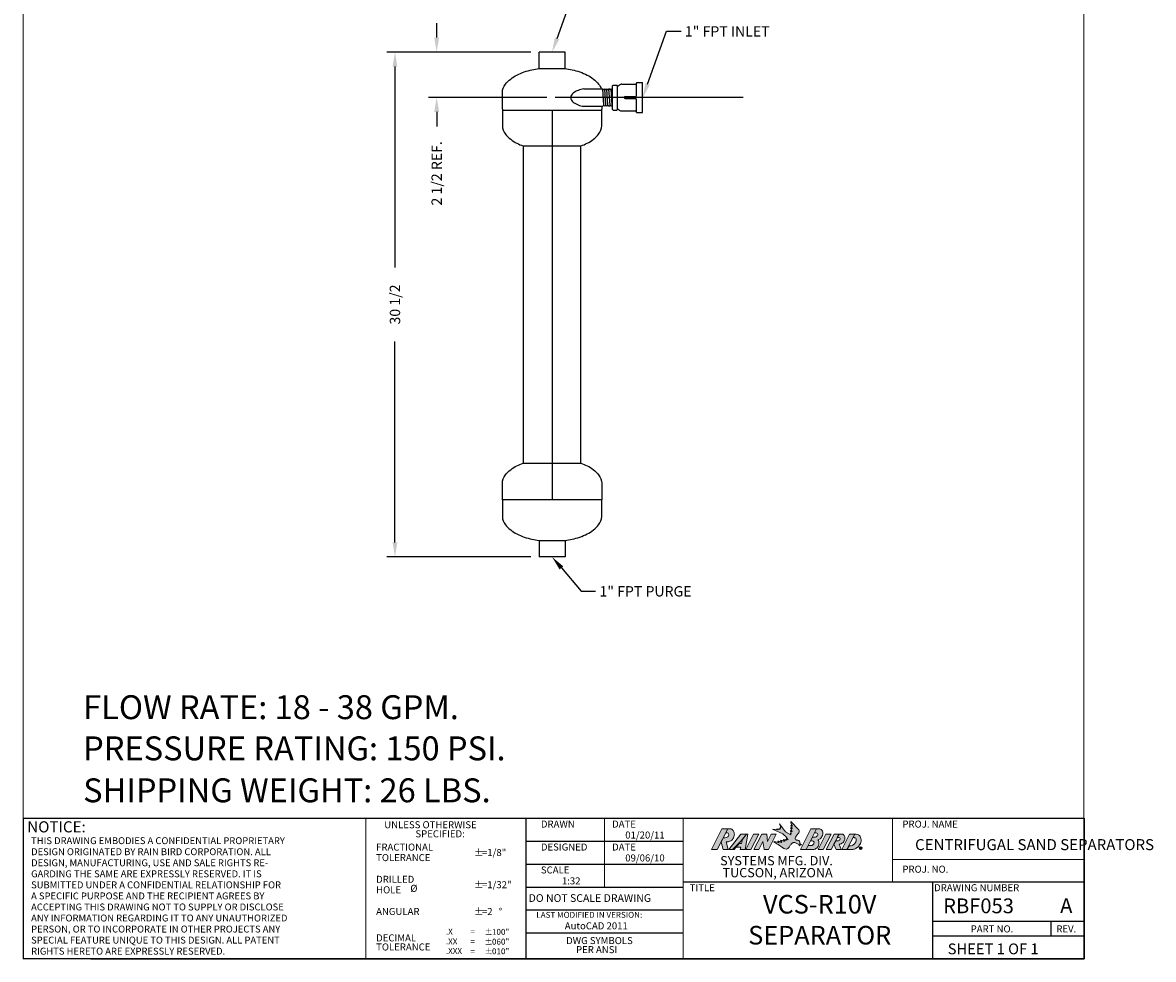
# Model space of a CAD drawing. Extents: x -52.6 to 15.8, y 65.4 to 150.3.
# Drawn here: x -52.6 to 15.8, y 65.4 to 122 of the extents above; entities that cross this region are included whole.
import ezdxf
from ezdxf.lldxf.tags import DXFTag

# ---------------------------------------------------------------- set-up
doc = ezdxf.new("R2010")
doc.units = 0
doc.header["$MEASUREMENT"] = 0
for name, color, linetype in [('1', 4, 'Continuous'), ('BORDER', 6, 'Continuous'), ('DIM', 1, 'Continuous'), ('SLD-0', 7, 'Continuous'), ('TEXT', 7, 'Continuous'), ('TOLERANCE', 7, 'Continuous')]:
    doc.layers.add(name, color=color, linetype=linetype)
doc.styles.add('SLDTEXTSTYLE0', font='TXT', dxfattribs={"width": 0.45375})
doc.styles.add('SLDTEXTSTYLE1', font='TXT', dxfattribs={"width": 0.525})
doc.styles.get("Standard").update_dxf_attribs({"font": 'ROMANS.SHX'})
tags = doc.linetypes.add('CENTER', pattern=[2, 1.25, -0.25, 0.25, -0.25]).pattern_tags.tags
tags[10:11] = [DXFTag(74, 4), DXFTag(75, 0), DXFTag(340, '0'), DXFTag(46, 1.0), DXFTag(50, 0.0), DXFTag(44, 0.0), DXFTag(45, 0.0)]
tags[8:9] = [DXFTag(74, 4), DXFTag(75, 0), DXFTag(340, '0'), DXFTag(46, 1.0), DXFTag(50, 0.0), DXFTag(44, 0.0), DXFTag(45, 0.0)]
tags[6:7] = [DXFTag(74, 4), DXFTag(75, 0), DXFTag(340, '0'), DXFTag(46, 1.0), DXFTag(50, 0.0), DXFTag(44, 0.0), DXFTag(45, 0.0)]
tags[4:5] = [DXFTag(74, 4), DXFTag(75, 0), DXFTag(340, '0'), DXFTag(46, 1.0), DXFTag(50, 0.0), DXFTag(44, 0.0), DXFTag(45, 0.0)]
doc.dimstyles.get("Standard").update_dxf_attribs({"dimtxt": 0.625, "dimasz": 0.875, "dimexe": 0.5, "dimexo": 0.5, "dimgap": 0.5, "dimtad": 0, "dimdec": 4, "dimzin": 0, "dimdsep": 46, "dimlunit": 5, "dimtxsty": 'Standard', "dimcen": -0.5, "dimclrt": 1, "dimadec": 0, "dimazin": 0, "dimtfac": 0.3, "dimtdec": 4, "dimtofl": 0, "dimtmove": 2, "dimatfit": 3, "dimfxl": 1, "dimtolj": 1, "dimtzin": 0, "dimarcsym": 0})

# ---------------------------------------------------------------- blocks, each defined once
blk = doc.blocks.new('*D10')
at = {"layer": 'DEFPOINTS', "color": 0, "transparency": 16777216}
for p in [(-21.382, 120.19), (-30.087, 89.69), (-21.382, 89.69)]:
    blk.add_point(p, dxfattribs=at)
at = {"layer": 'DIM', "color": 0, "lineweight": -2, "transparency": 16777216}
for p, q in [((-21.882, 120.19), (-30.587, 120.19)), ((-30.087, 119.315), (-30.087, 107.181)), ((-30.087, 90.565), (-30.087, 102.699)), ((-21.882, 89.69), (-30.587, 89.69))]:
    blk.add_line(p, q, dxfattribs=at)
at = {"layer": 'DIM', "color": 0, "transparency": 16777216}
for points in [[(-30.233, 119.315), (-29.941, 119.315), (-30.087, 120.19)], [(-30.233, 90.565), (-29.941, 90.565), (-30.087, 89.69)]]:
    blk.add_solid(points, dxfattribs=at)
at = {"layer": 'DIM', "color": 1, "transparency": 16777216, "insert": (-30.087, 104.94), "char_height": 0.625, "attachment_point": 5, "rotation": 90}
blk.add_mtext('\\A1;30 1/2', dxfattribs=at)
blk = doc.blocks.new('*D11')
at = {"layer": 'DEFPOINTS', "color": 0, "transparency": 16777216}
for p in [(-21.382, 120.19), (-27.566, 117.454), (-20.414, 117.454)]:
    blk.add_point(p, dxfattribs=at)
at = {"layer": 'DIM', "color": 0, "lineweight": -2, "transparency": 16777216}
for p, q in [((-27.566, 121.065), (-27.566, 121.94)), ((-21.882, 120.19), (-28.066, 120.19)), ((-20.914, 117.454), (-28.066, 117.454)), ((-27.566, 116.579), (-27.566, 115.704))]:
    blk.add_line(p, q, dxfattribs=at)
at = {"layer": 'DIM', "color": 0, "transparency": 16777216}
for points in [[(-27.712, 121.065), (-27.421, 121.065), (-27.566, 120.19)], [(-27.712, 116.579), (-27.421, 116.579), (-27.566, 117.454)]]:
    blk.add_solid(points, dxfattribs=at)
at = {"layer": 'DIM', "color": 1, "transparency": 16777216, "insert": (-27.566, 112.864), "char_height": 0.625, "attachment_point": 5, "rotation": 90}
blk.add_mtext('\\A1;2 1/2 REF.', dxfattribs=at)
blk = doc.blocks.new('RB_Logo_Filled')
at = {"linetype": 'Continuous'}
h = blk.add_hatch(color=7, dxfattribs=at)
edge = h.paths.add_edge_path(flags=0)
edge.add_arc((0.555, 0.255), 0.628, 55.5481, 61.3212)
edge.add_arc((0.871, 0.755), 0.0534, 75.0025, 104.9975, ccw=False)
edge.add_line((0.885, 0.807), (0.926, 0.793))
edge.add_line((0.926, 0.793), (0.911, 0.808))
edge.add_arc((0.917, 0.814), 0.00881, 180, 225.6077, ccw=False)
edge.add_spline(control_points=[(0.908, 0.814), (0.917, 0.815), (0.935, 0.811), (0.949, 0.8), (0.958, 0.8)], knot_values=[0, 0, 0, 0, 0.49639, 1, 1, 1, 1], weights=[1, 1, 1, 1, 1], degree=3, periodic=0)
edge.add_spline(control_points=[(0.958, 0.8), (0.954, 0.81), (0.943, 0.814), (0.94, 0.825)], knot_values=[0, 0, 0, 0, 1, 1, 1, 1], weights=[1, 1, 1, 1], degree=3, periodic=0)
edge.add_spline(control_points=[(0.94, 0.825), (0.948, 0.825), (0.96, 0.822), (0.976, 0.817), (0.986, 0.813), (0.991, 0.813), (0.994, 0.814), (0.987, 0.824), (0.982, 0.824), (0.977, 0.834)], knot_values=[0, 0, 0, 0, 0.294691, 0.455688, 0.636025, 0.660256, 0.681191, 0.716427, 1, 1, 1, 1], weights=[1, 1, 1, 1, 1, 1, 1, 1, 1, 1], degree=3, periodic=0)
edge.add_spline(control_points=[(0.977, 0.834), (0.985, 0.834), (0.998, 0.83), (1.008, 0.827), (1.014, 0.825), (1.013, 0.833), (1.009, 0.833), (1.01, 0.839)], knot_values=[0, 0, 0, 0, 0.488108, 0.692538, 0.729781, 0.78245, 1, 1, 1, 1], weights=[1, 1, 1, 1, 1, 1, 1, 1], degree=3, periodic=0)
edge.add_spline(control_points=[(1.01, 0.839), (1.015, 0.84), (1.021, 0.837), (1.028, 0.833), (1.033, 0.833), (1.035, 0.833)], knot_values=[0, 0, 0, 0, 0.516149, 0.719434, 1, 1, 1, 1], weights=[1, 1, 1, 1, 1, 1], degree=3, periodic=0)
edge.add_arc((0.749, 0.641), 0.344, 33.8854, 50.1199)
edge.add_line((0.97, 0.905), (0.842, 0.964))
edge.add_line((0.842, 0.964), (0.901, 0.953))
edge.add_spline(control_points=[(0.901, 0.953), (0.903, 0.952), (0.905, 0.952), (0.904, 0.954)], knot_values=[0, 0, 0, 0, 1, 1, 1, 1], weights=[1, 1, 1, 1], degree=3, periodic=0)
edge.add_line((0.904, 0.954), (0.895, 0.965))
edge.add_spline(control_points=[(0.895, 0.965), (0.903, 0.964), (0.911, 0.96), (0.92, 0.957), (0.924, 0.956), (0.924, 0.962), (0.921, 0.963), (0.921, 0.965)], knot_values=[0, 0, 0, 0, 0.559137, 0.708125, 0.757244, 0.847491, 1, 1, 1, 1], weights=[1, 1, 1, 1, 1, 1, 1, 1], degree=3, periodic=0)
edge.add_spline(control_points=[(0.921, 0.965), (0.926, 0.965), (0.931, 0.963), (0.936, 0.964)], knot_values=[0, 0, 0, 0, 1, 1, 1, 1], weights=[1, 1, 1, 1], degree=3, periodic=0)
edge.add_line((0.936, 0.964), (0.932, 0.971))
edge.add_line((0.932, 0.971), (0.942, 0.971))
edge.add_line((0.942, 0.971), (0.935, 0.987))
edge.add_line((0.935, 0.987), (0.945, 0.984))
edge.add_arc((0.678, 0.907), 0.278, 16.0882, 25.4135)
edge.add_line((0.929, 1.026), (1.002, 0.93))
edge.add_line((1.002, 0.93), (1.066, 0.891))
edge.add_spline(control_points=[(1.066, 0.891), (1.068, 0.89), (1.072, 0.89), (1.07, 0.893)], knot_values=[0, 0, 0, 0, 1, 1, 1, 1], weights=[1, 1, 1, 1], degree=3, periodic=0)
edge.add_arc((1.1, 0.916), 0.038, 187.0386, 217.3253, ccw=False)
edge.add_line((1.062, 0.912), (1.076, 0.907))
edge.add_spline(control_points=[(1.076, 0.907), (1.075, 0.922), (1.061, 0.932), (1.059, 0.947)], knot_values=[0, 0, 0, 0, 1, 1, 1, 1], weights=[1, 1, 1, 1], degree=3, periodic=0)
edge.add_spline(control_points=[(1.059, 0.947), (1.067, 0.945), (1.074, 0.94), (1.081, 0.932), (1.084, 0.934), (1.083, 0.937)], knot_values=[0, 0, 0, 0, 0.727734, 0.820923, 1, 1, 1, 1], weights=[1, 1, 1, 1, 1, 1], degree=3, periodic=0)
edge.add_line((1.083, 0.937), (1.068, 0.968))
edge.add_arc((1.101, 0.983), 0.0358, 188.3881, 205.5213, ccw=False)
edge.add_arc((1.05, 0.93), 0.0502, 48.4515, 72.0957, ccw=False)
edge.add_line((1.083, 0.968), (1.083, 0.973))
edge.add_arc((1.152, 1.023), 0.0845, 188.9033, 215.5659, ccw=False)
edge.add_line((1.068, 1.009), (1.088, 0.997))
edge.add_spline(control_points=[(1.088, 0.997), (1.081, 1.013), (1.07, 1.031), (1.065, 1.052), (1.067, 1.056)], knot_values=[0, 0, 0, 0, 0.79904, 1, 1, 1, 1], weights=[1, 1, 1, 1, 1], degree=3, periodic=0)
edge.add_line((1.067, 1.056), (1.166, 0.954))
edge.add_spline(control_points=[(1.166, 0.954), (1.174, 0.938), (1.168, 0.92), (1.159, 0.907)], knot_values=[0, 0, 0, 0, 1, 1, 1, 1], weights=[1, 1, 1, 1], degree=3, periodic=0)
edge.add_line((1.159, 0.907), (1.134, 0.875))
edge.add_spline(control_points=[(1.134, 0.875), (1.13, 0.867), (1.118, 0.854), (1.125, 0.834), (1.138, 0.825), (1.156, 0.826), (1.178, 0.815), (1.179, 0.795), (1.179, 0.787)], knot_values=[0, 0, 0, 0, 0.237042, 0.336785, 0.476333, 0.593328, 0.772395, 1, 1, 1, 1], weights=[1, 1, 1, 1, 1, 1, 1, 1, 1], degree=3, periodic=0)
edge.add_line((1.179, 0.787), (1.198, 0.77))
edge.add_arc((1.196, 0.819), 0.0491, 248.6559, 273.1429, ccw=False)
edge.add_line((1.178, 0.774), (1.178, 0.759))
edge.add_spline(control_points=[(1.178, 0.759), (1.17, 0.768), (1.156, 0.78), (1.135, 0.792), (1.119, 0.799), (1.103, 0.8), (1.09, 0.795), (1.078, 0.785), (1.067, 0.772), (1.056, 0.757), (1.046, 0.74), (1.033, 0.726), (1.021, 0.718), (1.015, 0.717)], knot_values=[0, 0, 0, 0, 0.177124, 0.261634, 0.343355, 0.41696, 0.478225, 0.540426, 0.635895, 0.720634, 0.810161, 0.916835, 1, 1, 1, 1], weights=[1, 1, 1, 1, 1, 1, 1, 1, 1, 1, 1, 1, 1, 1], degree=3, periodic=0)
edge.add_line((1.015, 0.717), (1.009, 0.717))
edge.add_arc((1.009, 0.765), 0.0483, 235.5481, 270, ccw=False)
edge.add_line((0.982, 0.725), (0.911, 0.774))
for points in [[(0.292, 0.967), (0.164, 0.711), (0.092, 0.711), (0.22, 0.967)], [(0.522, 0.901), (0.372, 0.711), (0.306, 0.711), (0.455, 0.901)], [(0.463, 0.787), (0.432, 0.787), (0.394, 0.739), (0.452, 0.739), (0.447, 0.711), (0.506, 0.711), (0.539, 0.901), (0.522, 0.901), (0.472, 0.837)], [(0.577, 0.711), (0.515, 0.711), (0.61, 0.901), (0.673, 0.901)], [(0.675, 0.711), (0.615, 0.711), (0.711, 0.901), (0.772, 0.901), (0.779, 0.809), (0.825, 0.901), (0.889, 0.901), (0.793, 0.711), (0.738, 0.711), (0.725, 0.81)], [(1.187, 0.711), (1.257, 0.711), (1.384, 0.967), (1.313, 0.967)], [(1.466, 0.711), (1.404, 0.711), (1.5, 0.901), (1.562, 0.901)], [(1.503, 0.711), (1.565, 0.711), (1.66, 0.901), (1.599, 0.901)], [(1.919, 0.738), (1.923, 0.738), (1.923, 0.72), (1.919, 0.72)]]:
    blk.add_hatch(color=7, dxfattribs=at).paths.add_polyline_path(points, flags=0)
h = blk.add_hatch(color=7, dxfattribs=at)
edge = h.paths.add_edge_path(flags=0)
edge.add_line((0.272, 0.805), (0.297, 0.711))
edge.add_line((0.297, 0.711), (0.234, 0.711))
edge.add_line((0.234, 0.711), (0.21, 0.803))
edge.add_line((0.21, 0.803), (0.237, 0.857))
edge.add_line((0.237, 0.857), (0.261, 0.857))
edge.add_spline(control_points=[(0.261, 0.857), (0.27, 0.857), (0.283, 0.86), (0.301, 0.872), (0.305, 0.889), (0.303, 0.906), (0.297, 0.915), (0.289, 0.916)], knot_values=[0, 0, 0, 0, 0.269636, 0.448261, 0.658504, 0.793783, 1, 1, 1, 1], weights=[1, 1, 1, 1, 1, 1, 1, 1], degree=3, periodic=0)
edge.add_line((0.289, 0.916), (0.267, 0.916))
edge.add_line((0.267, 0.916), (0.292, 0.967))
edge.add_line((0.292, 0.967), (0.322, 0.967))
edge.add_spline(control_points=[(0.322, 0.967), (0.337, 0.966), (0.353, 0.953), (0.371, 0.93), (0.373, 0.91), (0.374, 0.894), (0.37, 0.88), (0.365, 0.863), (0.357, 0.844), (0.341, 0.826), (0.313, 0.81), (0.288, 0.806), (0.272, 0.805)], knot_values=[0, 0, 0, 0, 0.168386, 0.251799, 0.343341, 0.397792, 0.450936, 0.517673, 0.615674, 0.698518, 0.805413, 1, 1, 1, 1], weights=[1, 1, 1, 1, 1, 1, 1, 1, 1, 1, 1, 1, 1], degree=3, periodic=0)
h = blk.add_hatch(dxfattribs=at)
h.set_pattern_fill('ANSI31', style=0)
h.paths.add_polyline_path([(0.522, 0.901), (0.372, 0.711), (0.306, 0.711), (0.455, 0.901)], flags=0)
h = blk.add_hatch(color=7, dxfattribs=at)
edge = h.paths.add_edge_path(flags=0)
edge.add_line((1.282, 0.761), (1.257, 0.711))
edge.add_line((1.257, 0.711), (1.335, 0.711))
edge.add_spline(control_points=[(1.335, 0.711), (1.35, 0.71), (1.372, 0.718), (1.398, 0.739), (1.409, 0.762), (1.417, 0.794), (1.408, 0.818), (1.401, 0.831)], knot_values=[0, 0, 0, 0, 0.260248, 0.413885, 0.579311, 0.719549, 1, 1, 1, 1], weights=[1, 1, 1, 1, 1, 1, 1, 1], degree=3, periodic=0)
edge.add_spline(control_points=[(1.401, 0.831), (1.414, 0.835), (1.434, 0.846), (1.453, 0.873), (1.461, 0.898), (1.464, 0.927), (1.449, 0.955), (1.427, 0.966), (1.414, 0.967)], knot_values=[0, 0, 0, 0, 0.22047, 0.348235, 0.517161, 0.637951, 0.78865, 1, 1, 1, 1], weights=[1, 1, 1, 1, 1, 1, 1, 1, 1], degree=3, periodic=0)
edge.add_line((1.414, 0.967), (1.384, 0.967))
edge.add_line((1.384, 0.967), (1.358, 0.916))
edge.add_line((1.358, 0.916), (1.38, 0.916))
edge.add_spline(control_points=[(1.38, 0.916), (1.386, 0.916), (1.398, 0.911), (1.401, 0.894), (1.396, 0.881), (1.383, 0.871), (1.377, 0.867), (1.363, 0.863), (1.358, 0.864)], knot_values=[0, 0, 0, 0, 0.209132, 0.352488, 0.54394, 0.693172, 0.831416, 1, 1, 1, 1], weights=[1, 1, 1, 1, 1, 1, 1, 1, 1], degree=3, periodic=0)
edge.add_line((1.358, 0.864), (1.333, 0.864))
edge.add_line((1.333, 0.864), (1.31, 0.818))
edge.add_line((1.31, 0.818), (1.33, 0.818))
edge.add_spline(control_points=[(1.33, 0.818), (1.339, 0.818), (1.351, 0.813), (1.355, 0.796), (1.35, 0.783), (1.338, 0.766), (1.326, 0.76), (1.316, 0.761)], knot_values=[0, 0, 0, 0, 0.276866, 0.360158, 0.553723, 0.710468, 1, 1, 1, 1], weights=[1, 1, 1, 1, 1, 1, 1, 1], degree=3, periodic=0)
edge.add_line((1.316, 0.761), (1.282, 0.761))
h = blk.add_hatch(color=7, dxfattribs=at)
edge = h.paths.add_edge_path(flags=0)
edge.add_spline(control_points=[(1.662, 0.777), (1.679, 0.778), (1.701, 0.788), (1.721, 0.811), (1.729, 0.828), (1.733, 0.847), (1.733, 0.866), (1.725, 0.882), (1.718, 0.893), (1.709, 0.9), (1.704, 0.901), (1.7, 0.901)], knot_values=[0, 0, 0, 0, 0.276257, 0.400509, 0.503087, 0.595066, 0.733578, 0.820944, 0.892623, 0.954643, 1, 1, 1, 1], weights=[1, 1, 1, 1, 1, 1, 1, 1, 1, 1, 1, 1], degree=3, periodic=0)
edge.add_line((1.7, 0.901), (1.66, 0.901))
edge.add_line((1.66, 0.901), (1.639, 0.86))
edge.add_line((1.639, 0.86), (1.656, 0.86))
edge.add_spline(control_points=[(1.656, 0.86), (1.667, 0.858), (1.674, 0.852), (1.674, 0.837), (1.666, 0.827), (1.658, 0.82), (1.652, 0.82)], knot_values=[0, 0, 0, 0, 0.35415, 0.538589, 0.703302, 1, 1, 1, 1], weights=[1, 1, 1, 1, 1, 1, 1], degree=3, periodic=0)
edge.add_line((1.652, 0.82), (1.619, 0.82))
edge.add_line((1.619, 0.82), (1.598, 0.777))
edge.add_line((1.598, 0.777), (1.626, 0.711))
edge.add_line((1.626, 0.711), (1.686, 0.711))
edge.add_line((1.686, 0.711), (1.662, 0.777))
h = blk.add_hatch(color=7, dxfattribs=at)
edge = h.paths.add_edge_path(flags=0)
edge.add_line((1.695, 0.711), (1.758, 0.711))
edge.add_line((1.758, 0.711), (1.854, 0.901))
edge.add_spline(control_points=[(1.854, 0.901), (1.853, 0.901), (1.852, 0.901)], knot_values=[0, 0, 0, 0.006862, 0.006862, 0.006862], weights=[1, 1, 1], degree=2, periodic=0)
edge.add_line((1.852, 0.901), (1.791, 0.901))
edge.add_line((1.791, 0.901), (1.695, 0.711))
h = blk.add_hatch(color=7, dxfattribs=at)
edge = h.paths.add_edge_path(flags=0)
edge.add_spline(control_points=[(1.832, 0.858), (1.836, 0.859), (1.846, 0.858), (1.86, 0.856), (1.871, 0.843), (1.873, 0.824), (1.865, 0.805), (1.855, 0.787), (1.84, 0.771), (1.821, 0.761), (1.802, 0.756), (1.788, 0.758), (1.783, 0.759)], knot_values=[0.018907, 0.018907, 0.018907, 0.018907, 0.083705, 0.162375, 0.240108, 0.33769, 0.445635, 0.559566, 0.665327, 0.773953, 0.894901, 0.984598, 0.984598, 0.984598, 0.984598], weights=[1, 1, 1, 1, 1, 1, 1, 1, 1, 1, 1, 1, 1], degree=3, periodic=0)
edge.add_line((1.783, 0.759), (1.758, 0.711))
edge.add_line((1.758, 0.711), (1.809, 0.711))
edge.add_spline(control_points=[(1.809, 0.711), (1.822, 0.712), (1.851, 0.713), (1.888, 0.738), (1.914, 0.766), (1.929, 0.799), (1.934, 0.831), (1.928, 0.861), (1.911, 0.886), (1.885, 0.899), (1.864, 0.902), (1.854, 0.902)], knot_values=[0.017127, 0.017127, 0.017127, 0.017127, 0.148441, 0.278931, 0.43258, 0.514507, 0.625274, 0.729675, 0.806306, 0.901151, 1, 1, 1, 1], weights=[1, 1, 1, 1, 1, 1, 1, 1, 1, 1, 1, 1], degree=3, periodic=0)
edge.add_line((1.854, 0.902), (1.832, 0.858))
h = blk.add_hatch(color=7, dxfattribs=at)
edge = h.paths.add_edge_path(flags=0)
edge.add_arc((1.926, 0.729), 0.0144, 6.5144, 173.4856)
edge.add_line((1.912, 0.73), (1.909, 0.73))
edge.add_arc((1.926, 0.729), 0.0171, 5.4918, 174.5082, ccw=False)
edge.add_line((1.943, 0.73), (1.941, 0.73))
h = blk.add_hatch(color=7, dxfattribs=at)
edge = h.paths.add_edge_path(flags=0)
edge.add_arc((1.926, 0.729), 0.0144, 173.3802, 368.6248)
edge.add_line((1.94, 0.731), (1.943, 0.731))
edge.add_arc((1.926, 0.729), 0.0171, -185.5805, 7.2675, ccw=False)
edge.add_line((1.909, 0.73), (1.912, 0.73))
h = blk.add_hatch(color=7, dxfattribs=at)
edge = h.paths.add_edge_path(flags=0)
edge.add_line((1.922, 0.738), (1.928, 0.738))
edge.add_spline(control_points=[(1.928, 0.738), (1.934, 0.738), (1.936, 0.73), (1.931, 0.728)], knot_values=[0, 0, 0, 0, 1, 1, 1, 1], weights=[1, 1, 1, 1], degree=3, periodic=0)
edge.add_arc((1.929, 0.724), 0.00484, 8.9471, 68.3725, ccw=False)
edge.add_line((1.934, 0.724), (1.934, 0.72))
edge.add_line((1.934, 0.72), (1.931, 0.72))
edge.add_line((1.931, 0.72), (1.931, 0.724))
edge.add_arc((1.927, 0.724), 0.00338, 1.2434, 91.2434)
edge.add_line((1.927, 0.727), (1.922, 0.727))
edge.add_line((1.922, 0.727), (1.922, 0.729))
edge.add_line((1.922, 0.729), (1.927, 0.729))
edge.add_arc((1.927, 0.732), 0.00326, 266.0397, 446.0397)
edge.add_line((1.927, 0.736), (1.922, 0.736))
edge.add_line((1.922, 0.736), (1.922, 0.738))
at = {"color": 7, "linetype": 'Continuous', "lineweight": 0}
for p, q in [((0.929, 1.026), (1.002, 0.93)), ((0.942, 0.971), (0.935, 0.987)), ((0.935, 0.987), (0.945, 0.984)), ((1.067, 1.056), (1.166, 0.954)), ((1.068, 1.009), (1.088, 0.997)), ((1.083, 0.968), (1.083, 0.973)), ((0.092, 0.711), (0.22, 0.967)), ((0.292, 0.967), (0.164, 0.711)), ((0.237, 0.857), (0.21, 0.803)), ((0.22, 0.967), (0.292, 0.967)), ((0.237, 0.857), (0.261, 0.857)), ((0.267, 0.916), (0.292, 0.967)), ((0.267, 0.916), (0.289, 0.916)), ((0.322, 0.967), (0.292, 0.967)), ((0.306, 0.711), (0.455, 0.901)), ((0.522, 0.901), (0.372, 0.711)), ((0.455, 0.901), (0.522, 0.901)), ((0.472, 0.837), (0.463, 0.787)), ((0.472, 0.837), (0.522, 0.901)), ((0.539, 0.901), (0.506, 0.711)), ((0.515, 0.711), (0.61, 0.901)), ((0.522, 0.901), (0.539, 0.901)), ((0.673, 0.901), (0.577, 0.711)), ((0.61, 0.901), (0.673, 0.901)), ((0.615, 0.711), (0.711, 0.901)), ((0.711, 0.901), (0.772, 0.901)), ((0.772, 0.901), (0.779, 0.809)), ((0.779, 0.809), (0.825, 0.901)), ((0.889, 0.901), (0.793, 0.711)), ((0.825, 0.901), (0.889, 0.901)), ((0.97, 0.905), (0.842, 0.964)), ((0.842, 0.964), (0.901, 0.953)), ((0.895, 0.965), (0.904, 0.954)), ((0.936, 0.964), (0.932, 0.971)), ((0.932, 0.971), (0.942, 0.971)), ((1.002, 0.93), (1.066, 0.891)), ((1.062, 0.912), (1.076, 0.907)), ((1.083, 0.937), (1.068, 0.968)), ((1.159, 0.907), (1.134, 0.875)), ((1.187, 0.711), (1.313, 0.967)), ((1.384, 0.967), (1.257, 0.711)), ((1.333, 0.864), (1.31, 0.818)), ((1.313, 0.967), (1.384, 0.967)), ((1.333, 0.864), (1.358, 0.864)), ((1.384, 0.967), (1.358, 0.916)), ((1.358, 0.916), (1.38, 0.916)), ((1.414, 0.967), (1.384, 0.967)), ((1.404, 0.711), (1.5, 0.901)), ((1.562, 0.901), (1.466, 0.711)), ((1.5, 0.901), (1.562, 0.901)), ((1.503, 0.711), (1.599, 0.901)), ((1.565, 0.711), (1.66, 0.901)), ((1.599, 0.901), (1.66, 0.901)), ((1.639, 0.86), (1.66, 0.901)), ((1.639, 0.86), (1.656, 0.86)), ((1.7, 0.901), (1.66, 0.901)), ((1.695, 0.711), (1.791, 0.901)), ((1.854, 0.901), (1.758, 0.711)), ((1.791, 0.901), (1.852, 0.901)), ((1.854, 0.902), (1.832, 0.858)), ((0.164, 0.711), (0.092, 0.711)), ((0.234, 0.711), (0.21, 0.803)), ((0.297, 0.711), (0.234, 0.711)), ((0.272, 0.805), (0.297, 0.711)), ((0.372, 0.711), (0.306, 0.711)), ((0.432, 0.787), (0.394, 0.739)), ((0.452, 0.739), (0.394, 0.739)), ((0.463, 0.787), (0.432, 0.787)), ((0.447, 0.711), (0.452, 0.739)), ((0.506, 0.711), (0.447, 0.711)), ((0.577, 0.711), (0.515, 0.711)), ((0.675, 0.711), (0.615, 0.711)), ((0.725, 0.81), (0.675, 0.711)), ((0.738, 0.711), (0.725, 0.81)), ((0.793, 0.711), (0.738, 0.711)), ((0.885, 0.807), (0.926, 0.793)), ((0.926, 0.793), (0.911, 0.808)), ((0.911, 0.774), (0.982, 0.725)), ((1.015, 0.717), (1.009, 0.717)), ((1.178, 0.774), (1.178, 0.759)), ((1.179, 0.787), (1.198, 0.77)), ((1.187, 0.711), (1.257, 0.711)), ((1.282, 0.761), (1.257, 0.711)), ((1.257, 0.711), (1.335, 0.711)), ((1.282, 0.761), (1.316, 0.761)), ((1.31, 0.818), (1.33, 0.818)), ((1.466, 0.711), (1.404, 0.711)), ((1.503, 0.711), (1.565, 0.711)), ((1.598, 0.777), (1.619, 0.82)), ((1.598, 0.777), (1.626, 0.711)), ((1.619, 0.82), (1.652, 0.82)), ((1.626, 0.711), (1.686, 0.711)), ((1.686, 0.711), (1.662, 0.777)), ((1.695, 0.711), (1.758, 0.711)), ((1.783, 0.759), (1.758, 0.711)), ((1.809, 0.711), (1.758, 0.711)), ((1.912, 0.73), (1.909, 0.73)), ((1.912, 0.73), (1.909, 0.73)), ((1.919, 0.72), (1.919, 0.738)), ((1.919, 0.738), (1.923, 0.738)), ((1.919, 0.72), (1.923, 0.72)), ((1.922, 0.738), (1.922, 0.736)), ((1.922, 0.738), (1.928, 0.738)), ((1.922, 0.736), (1.927, 0.736)), ((1.922, 0.729), (1.927, 0.729)), ((1.922, 0.729), (1.922, 0.727)), ((1.922, 0.727), (1.927, 0.727)), ((1.923, 0.738), (1.923, 0.72)), ((1.931, 0.72), (1.931, 0.724)), ((1.931, 0.72), (1.934, 0.72)), ((1.934, 0.72), (1.934, 0.724)), ((1.94, 0.731), (1.943, 0.731)), ((1.941, 0.73), (1.943, 0.73))]:
    blk.add_line(p, q, dxfattribs=at)
for centre, radius, start, end in [((0.678, 0.907), 0.278, 16.0882, 25.4135), ((1.101, 0.983), 0.0358, 188.3881, 205.5213), ((1.05, 0.93), 0.0502, 48.4515, 72.0957), ((1.152, 1.023), 0.0845, 188.9033, 215.5659), ((0.749, 0.641), 0.344, 33.8854, 50.1199), ((1.1, 0.916), 0.038, 187.0386, 217.3253), ((0.871, 0.755), 0.0534, 75.0025, 104.9975), ((0.555, 0.255), 0.628, 55.5481, 61.3212), ((0.917, 0.814), 0.00881, 180, 225.6077), ((1.009, 0.765), 0.0483, 235.5481, 270), ((1.196, 0.819), 0.0491, 248.6559, 273.1429), ((1.926, 0.729), 0.0171, 5.4918, 174.5082), ((1.926, 0.729), 0.0171, 174.4195, 7.2675), ((1.926, 0.729), 0.0144, 6.5144, 173.4856), ((1.926, 0.729), 0.0144, 173.3802, 8.6248), ((1.927, 0.732), 0.00326, 266.0397, 86.0397), ((1.927, 0.724), 0.00338, 1.2434, 91.2434), ((1.929, 0.724), 0.00484, 8.9471, 68.3725)]:
    blk.add_arc(centre, radius, start, end, dxfattribs=at)
for points, knots in [([(1.088, 0.997), (1.081, 1.013), (1.07, 1.031), (1.065, 1.052), (1.067, 1.056)], [0, 0, 0, 0, 0.79904, 1, 1, 1, 1]), ([(0.289, 0.916), (0.297, 0.915), (0.303, 0.906), (0.305, 0.889), (0.301, 0.872), (0.283, 0.86), (0.27, 0.857), (0.261, 0.857)], [0, 0, 0, 0, 0.206217, 0.341496, 0.551739, 0.730364, 1, 1, 1, 1]), ([(0.322, 0.967), (0.337, 0.966), (0.353, 0.953), (0.371, 0.93), (0.373, 0.91), (0.374, 0.894), (0.37, 0.88), (0.365, 0.863), (0.357, 0.844), (0.341, 0.826), (0.313, 0.81), (0.288, 0.806), (0.272, 0.805)], [0, 0, 0, 0, 0.168386, 0.251799, 0.343341, 0.397792, 0.450936, 0.517673, 0.615674, 0.698518, 0.805413, 1, 1, 1, 1]), ([(0.895, 0.965), (0.903, 0.964), (0.911, 0.96), (0.92, 0.957), (0.924, 0.956), (0.924, 0.962), (0.921, 0.963), (0.921, 0.965)], [0, 0, 0, 0, 0.559137, 0.708125, 0.757244, 0.847491, 1, 1, 1, 1]), ([(0.977, 0.834), (0.985, 0.834), (0.998, 0.83), (1.008, 0.827), (1.014, 0.825), (1.013, 0.833), (1.009, 0.833), (1.01, 0.839)], [0, 0, 0, 0, 0.488108, 0.692538, 0.729781, 0.78245, 1, 1, 1, 1]), ([(1.01, 0.839), (1.015, 0.84), (1.021, 0.837), (1.028, 0.833), (1.033, 0.833), (1.035, 0.833)], [0, 0, 0, 0, 0.516149, 0.719434, 1, 1, 1, 1]), ([(1.059, 0.947), (1.067, 0.945), (1.074, 0.94), (1.081, 0.932), (1.084, 0.934), (1.083, 0.937)], [0, 0, 0, 0, 0.727734, 0.820923, 1, 1, 1, 1]), ([(1.134, 0.875), (1.13, 0.867), (1.118, 0.854), (1.125, 0.834), (1.138, 0.825), (1.156, 0.826), (1.178, 0.815), (1.179, 0.795), (1.179, 0.787)], [0, 0, 0, 0, 0.237042, 0.336785, 0.476333, 0.593328, 0.772395, 1, 1, 1, 1]), ([(1.38, 0.916), (1.386, 0.916), (1.398, 0.911), (1.401, 0.894), (1.396, 0.881), (1.383, 0.871), (1.377, 0.867), (1.363, 0.863), (1.358, 0.864)], [0, 0, 0, 0, 0.209132, 0.352488, 0.54394, 0.693172, 0.831416, 1, 1, 1, 1]), ([(1.414, 0.967), (1.427, 0.966), (1.449, 0.955), (1.464, 0.927), (1.461, 0.898), (1.453, 0.873), (1.434, 0.846), (1.414, 0.835), (1.401, 0.831)], [0, 0, 0, 0, 0.21135, 0.362049, 0.482839, 0.651765, 0.77953, 1, 1, 1, 1]), ([(1.656, 0.86), (1.667, 0.858), (1.674, 0.852), (1.674, 0.837), (1.666, 0.827), (1.658, 0.82), (1.652, 0.82)], [0, 0, 0, 0, 0.35415, 0.538589, 0.703302, 1, 1, 1, 1]), ([(1.662, 0.777), (1.679, 0.778), (1.701, 0.788), (1.721, 0.811), (1.729, 0.828), (1.733, 0.847), (1.733, 0.866), (1.725, 0.882), (1.718, 0.893), (1.709, 0.9), (1.704, 0.901), (1.7, 0.901)], [0, 0, 0, 0, 0.276257, 0.400509, 0.503087, 0.595066, 0.733578, 0.820944, 0.892623, 0.954643, 1, 1, 1, 1]), ([(1.832, 0.858), (1.836, 0.859), (1.846, 0.858), (1.86, 0.856), (1.871, 0.843), (1.873, 0.824), (1.865, 0.805), (1.855, 0.787), (1.84, 0.771), (1.821, 0.761), (1.802, 0.756), (1.788, 0.758), (1.783, 0.759)], [0.0189073, 0.0189073, 0.0189073, 0.0189073, 0.0837053, 0.1623745, 0.2401077, 0.3376901, 0.4456351, 0.5595661, 0.6653271, 0.7739531, 0.8949015, 0.9845984, 0.9845984, 0.9845984, 0.9845984]), ([(0.908, 0.814), (0.917, 0.815), (0.935, 0.811), (0.949, 0.8), (0.958, 0.8)], [0, 0, 0, 0, 0.49639, 1, 1, 1, 1]), ([(0.94, 0.825), (0.948, 0.825), (0.96, 0.822), (0.976, 0.817), (0.986, 0.813), (0.991, 0.813), (0.994, 0.814), (0.987, 0.824), (0.982, 0.824), (0.977, 0.834)], [0, 0, 0, 0, 0.294691, 0.455688, 0.636025, 0.660256, 0.681191, 0.716427, 1, 1, 1, 1]), ([(1.178, 0.759), (1.17, 0.768), (1.156, 0.78), (1.135, 0.792), (1.119, 0.799), (1.103, 0.8), (1.09, 0.795), (1.078, 0.785), (1.067, 0.772), (1.056, 0.757), (1.046, 0.74), (1.033, 0.726), (1.021, 0.718), (1.015, 0.717)], [0, 0, 0, 0, 0.177124, 0.261634, 0.343355, 0.41696, 0.478225, 0.540426, 0.635895, 0.720634, 0.810161, 0.916835, 1, 1, 1, 1]), ([(1.33, 0.818), (1.339, 0.818), (1.351, 0.813), (1.355, 0.796), (1.35, 0.783), (1.338, 0.766), (1.326, 0.76), (1.316, 0.761)], [0, 0, 0, 0, 0.276866, 0.360158, 0.553723, 0.710468, 1, 1, 1, 1]), ([(1.401, 0.831), (1.408, 0.818), (1.417, 0.794), (1.409, 0.762), (1.398, 0.739), (1.372, 0.718), (1.35, 0.71), (1.335, 0.711)], [0, 0, 0, 0, 0.280451, 0.420689, 0.586115, 0.739752, 1, 1, 1, 1])]:
    blk.add_open_spline(points, degree=3, knots=knots, dxfattribs=at)
for points, degree in [([(0.901, 0.953), (0.903, 0.952), (0.905, 0.952), (0.904, 0.954)], 3), ([(0.921, 0.965), (0.926, 0.965), (0.931, 0.963), (0.936, 0.964)], 3), ([(1.076, 0.907), (1.075, 0.922), (1.061, 0.932), (1.059, 0.947)], 3), ([(1.066, 0.891), (1.068, 0.89), (1.072, 0.89), (1.07, 0.893)], 3), ([(1.166, 0.954), (1.174, 0.938), (1.168, 0.92), (1.159, 0.907)], 3), ([(1.852, 0.901), (1.853, 0.901), (1.854, 0.901)], 2), ([(0.958, 0.8), (0.954, 0.81), (0.943, 0.814), (0.94, 0.825)], 3), ([(1.928, 0.738), (1.934, 0.738), (1.936, 0.73), (1.931, 0.728)], 3)]:
    blk.add_open_spline(points, degree=degree, dxfattribs=at)
at = {"color": 8, "linetype": 'Continuous', "lineweight": 0}
blk.add_open_spline([(1.854, 0.902), (1.864, 0.902), (1.885, 0.899), (1.911, 0.886), (1.928, 0.861), (1.934, 0.831), (1.929, 0.799), (1.914, 0.766), (1.888, 0.738), (1.851, 0.713), (1.822, 0.712), (1.809, 0.711)], degree=3, knots=[0.0171267, 0.0171267, 0.0171267, 0.0171267, 0.1159755, 0.2108204, 0.2874516, 0.3918523, 0.5026196, 0.5845471, 0.7381953, 0.8686858, 1, 1, 1, 1], dxfattribs=at)

msp = doc.modelspace()

# ---------------------------------------------------------------- linework, layer by layer
at = {"color": 7, "lineweight": 0}
for p, q in [((-31.85038, 73.90119), (-31.85038, 65.4088)), ((-22.18195, 73.90119), (-22.18195, 65.4088)), ((-17.41515, 73.90119), (-17.41515, 69.74438)), ((-12.66512, 73.90119), (-12.66512, 65.4088)), ((-0.00894, 73.90119), (-0.00894, 70.05726)), ((11.56648, 71.4073), (-0.00894, 71.4073))]:
    msp.add_line(p, q, dxfattribs=at)
at = {"color": 7}
for p in [(11.56649, 73.90119), (-48.47495, 65.4088)]:
    msp.add_line(p, (11.56649, 65.4088), dxfattribs=at)
at = {"color": 6, "const_width": 0.06498}
msp.add_lwpolyline([(-52.55858, 150.27873), (-52.55858, 65.4088), (11.5418, 65.4088), (11.5418, 150.27873)], close=True, dxfattribs=at)
at = {"layer": '1'}
for p, q in [((-21.38165, 119.1896), (-21.38165, 120.1896)), ((-19.80565, 120.1896), (-21.38165, 120.1896)), ((-19.80565, 119.1896), (-19.80565, 120.1896)), ((-21.38165, 119.1896), (-19.80565, 119.1896)), ((-16.36698, 118.24373), (-15.55322, 118.24373)), ((-15.49322, 118.34585), (-15.49322, 118.30373)), ((-15.49322, 117.5596), (-15.49322, 118.31585)), ((-15.46322, 118.34585), (-15.14822, 118.34585)), ((-15.11822, 116.56335), (-15.11822, 118.31585)), ((-23.59365, 116.74172), (-23.59365, 117.74172)), ((-18.67523, 117.9646), (-17.52647, 117.9646)), ((-17.46397, 117.9021), (-17.52647, 117.9646)), ((-17.46397, 116.9771), (-17.52647, 117.9646)), ((-17.46397, 117.9021), (-17.40147, 117.9646)), ((-17.33897, 117.9021), (-17.40147, 117.9646)), ((-17.33897, 116.9771), (-17.40147, 117.9646)), ((-17.33897, 117.9021), (-17.27647, 117.9646)), ((-17.21397, 117.9021), (-17.27647, 117.9646)), ((-17.21397, 116.9771), (-17.27647, 117.9646)), ((-17.21397, 117.9021), (-17.15147, 117.9646)), ((-17.08897, 117.9021), (-17.15147, 117.9646)), ((-17.08897, 116.9771), (-17.15147, 117.9646)), ((-17.08897, 117.9021), (-17.02647, 117.9646)), ((-16.96397, 117.9021), (-17.02647, 117.9646)), ((-16.96397, 116.9771), (-17.02647, 117.9646)), ((-16.96397, 117.9021), (-16.93072, 117.93536)), ((-16.93072, 116.7196), (-16.93072, 118.1596)), ((-16.90072, 118.1896), (-16.67436, 118.1896)), ((-16.64436, 116.7196), (-16.64436, 118.1596)), ((-18.67523, 116.9146), (-17.52647, 116.9146)), ((-17.59365, 116.9146), (-17.59365, 116.74172)), ((-17.52647, 116.9146), (-17.46397, 116.9771)), ((-17.40147, 116.9146), (-17.46397, 116.9771)), ((-17.40147, 116.9146), (-17.33897, 116.9771)), ((-17.27647, 116.9146), (-17.33897, 116.9771)), ((-17.27647, 116.9146), (-17.21397, 116.9771)), ((-17.15147, 116.9146), (-17.21397, 116.9771)), ((-17.15147, 116.9146), (-17.08897, 116.9771)), ((-17.02647, 116.9146), (-17.08897, 116.9771)), ((-17.02647, 116.9146), (-16.96397, 116.9771)), ((-16.93072, 116.94384), (-16.96397, 116.9771)), ((-16.16967, 117.4996), (-15.55322, 117.4996)), ((-16.16967, 117.3796), (-15.55322, 117.3796)), ((-15.49322, 116.56335), (-15.49322, 117.3196)), ((-23.59365, 116.74172), (-23.59365, 115.74172)), ((-23.59365, 116.67922), (-17.59365, 116.67922)), ((-17.59365, 115.74172), (-17.59365, 116.74172)), ((-16.90072, 116.6896), (-16.67436, 116.6896)), ((-16.36698, 116.63546), (-15.55322, 116.63546)), ((-15.49322, 116.53335), (-15.49322, 116.57546)), ((-15.46322, 116.53335), (-15.14822, 116.53335)), ((-22.34365, 114.52005), (-22.34365, 95.35915)), ((-22.34365, 114.52005), (-18.84365, 114.52005)), ((-18.84365, 95.35915), (-18.84365, 114.52005)), ((-22.34365, 95.35915), (-18.84365, 95.35915)), ((-23.59365, 93.13748), (-23.59365, 94.13748)), ((-17.59365, 94.13748), (-17.59365, 93.13748)), ((-17.59365, 93.13748), (-23.59365, 93.13748)), ((-23.59365, 93.13748), (-23.59365, 92.13748)), ((-17.59365, 93.13748), (-17.71865, 93.13748)), ((-17.59365, 92.13748), (-17.59365, 93.13748)), ((-21.38165, 90.6896), (-19.80565, 90.6896)), ((-21.38165, 90.6896), (-21.38165, 89.6896)), ((-19.80565, 90.6896), (-19.80565, 89.6896)), ((-19.80565, 89.6896), (-21.38165, 89.6896))]:
    msp.add_line(p, q, dxfattribs=at)
at = {"layer": '1', "color": 7, "linetype": 'CENTER'}
for p, q in [((-9.04738, 117.45383), (-20.41368, 117.45383)), ((-20.59365, 116.70066), (-20.59365, 93.13748))]:
    msp.add_line(p, q, dxfattribs=at)
at = {"layer": '1'}
for points in [[(-23.59365, 117.74172, -0.17470452), (-23.41052, 118.24986, -0.10420294), (-22.71497, 118.80238, -0.0649481), (-21.80694, 119.1174, -0.01803214), (-21.38165, 119.1896, -0.0510993)], [(-19.80565, 119.1896, -0.01803214), (-19.38036, 119.1174, -0.0649481), (-18.47233, 118.80238, -0.10420294), (-17.77679, 118.24986, -0.1024139), (-17.62547, 117.9646, -0.17470452)], [(-23.59365, 115.74172, 0.17470452), (-23.41052, 115.23359, 0.10420294), (-22.71497, 114.68106, 0.02725495), (-22.34365, 114.52005, 0.00110018)], [(-18.84365, 114.52005, 0.02725495), (-18.47233, 114.68106, 0.10420294), (-17.77679, 115.23359, 0.17470452), (-17.59365, 115.74172, 0.17470452)], [(-23.59365, 94.13748, -0.17470452), (-23.41052, 94.64561, -0.10420294), (-22.71497, 95.19814, -0.02725495), (-22.34365, 95.35915, -0.00110018)], [(-18.84365, 95.35915, -0.02725495), (-18.47233, 95.19814, -0.10420294), (-17.77679, 94.64561, -0.17470452), (-17.59365, 94.13748, -0.17470452)], [(-23.59365, 92.13748, 0.17470452), (-23.41052, 91.62934, 0.10420294), (-22.71497, 91.07682, 0.0649481), (-21.80694, 90.7618, 0.01803214), (-21.38165, 90.6896, 0.0510993)], [(-19.80565, 90.6896, 0.01803214), (-19.38036, 90.7618, 0.0649481), (-18.47233, 91.07682, 0.10420294), (-17.77679, 91.62934, 0.17470452), (-17.59365, 92.13748, 0.17470452)]]:
    msp.add_lwpolyline(points, format="xyb", dxfattribs=at)
for centre, radius, start, end in [((-16.38128, 117.98633), 0.2578, 86.8200466, 127.9571298), ((-15.55322, 118.30373), 0.06, 270, 0), ((-15.46322, 118.31585), 0.03, 90, 180), ((-15.14822, 118.31585), 0.03, 0, 90), ((-19.13909, 117.4396), 0.32505, 124.3666232, 235.6333768), ((-18.50569, 116.5924), 1.38263, 97.0432601, 126.2153849), ((-16.90072, 118.1596), 0.03, 90, 180), ((-16.67436, 118.1596), 0.03, 0, 90), ((-16.61449, 118.2526), 0.09768, 252.193525, 319.836883), ((-15.55322, 117.5596), 0.06, 270, 0), ((-18.50569, 118.28679), 1.38263, 233.7846151, 262.9567399), ((-16.16967, 117.4396), 0.06, 90, 270), ((-15.55322, 117.3196), 0.06, 0, 90), ((-16.90072, 116.7196), 0.03, 180, 270), ((-16.67436, 116.7196), 0.03, 270, 0), ((-16.61449, 116.6266), 0.09768, 40.163117, 107.806475), ((-16.38128, 116.89286), 0.2578, 232.0428702, 273.1799534), ((-15.55322, 116.57546), 0.06, 0, 90), ((-15.46322, 116.56335), 0.03, 180, 270), ((-15.14822, 116.56335), 0.03, 270, 0)]:
    msp.add_arc(centre, radius, start, end, dxfattribs=at)
at = {"layer": 'BORDER', "color": 7}
msp.add_line((11.56649, 65.4088), (-52.5585, 65.4088), dxfattribs=at)
at = {"layer": 'DIM'}
for p, q in [((-20.29162, 121.01082), (-19.14859, 124.20193)), ((-14.81619, 118.26082), (-13.67315, 121.45193)), ((-13.67315, 121.45193), (-12.79815, 121.45193)), ((-20.02508, 89.02451), (-18.83581, 87.62242)), ((-18.83581, 87.62242), (-17.96081, 87.62242))]:
    msp.add_line(p, q, dxfattribs=at)
at = {"layer": 'DIM', "color": 0}
for p, q in [((-52.55858, 73.90119), (-52.5585, 65.4088)), ((-22.18195, 73.90119), (-22.18195, 65.4088))]:
    msp.add_line(p, q, dxfattribs=at)
at = {"layer": 'DIM'}
for points in [[(-20.15475, 120.96048), (-20.42849, 121.06116), (-20.59365, 120.1896)], [(-14.67932, 118.21048), (-14.95306, 118.31116), (-15.11822, 117.4396)], [(-20.13593, 88.92974), (-19.91423, 89.11927), (-20.59365, 89.6896)]]:
    msp.add_solid(points, dxfattribs=at)
at = {"layer": 'SLD-0', "color": 7}
for p, q in [((-52.55858, 73.90119), (11.56649, 73.90119)), ((-22.18195, 72.5156), (-12.66512, 72.5156)), ((-22.18195, 71.12999), (-12.66512, 71.12999)), ((-22.18195, 69.74438), (-12.66512, 69.74438)), ((-12.66512, 70.05726), (11.56648, 70.05726)), ((2.40364, 70.05726), (2.40364, 65.4088)), ((-22.18195, 68.36702), (-12.66512, 68.36702)), ((11.56648, 67.65454), (2.40364, 67.65454)), ((9.55514, 67.65454), (9.55514, 66.79441)), ((-22.18195, 66.97318), (-12.66512, 66.97318)), ((2.40364, 66.79441), (11.56648, 66.79441))]:
    msp.add_line(p, q, dxfattribs=at)

# ---------------------------------------------------------------- block references
at = {"color": 7, "xscale": 4.916656180975131, "yscale": 4.916656180975131, "zscale": 4.916656180975131}
msp.add_blockref('RB_Logo_Filled', (-11.41168, 68.51311), dxfattribs=at)

# ---------------------------------------------------------------- texts
at = {"layer": 'DIM'}
for s, height, p in [('1" FPT INLET', 0.625, (-12.5641, 121.12825)), ('1" FPT PURGE', 0.625, (-17.72676, 87.29874)), ('FLOW RATE: 18 - 38 GPM.', 1.4445305, (-48.93232, 79.88919)), ('PRESSURE RATING: 150 PSI.', 1.4445305, (-48.93232, 77.40284)), ('SHIPPING WEIGHT: 26 LBS.', 1.4445305, (-48.93232, 74.86733))]:
    msp.add_text(s, height=height, dxfattribs=at).set_placement(p)
at = {"layer": 'SLD-0', "color": 7, "attachment_point": 1}
for s, insert, char_height, style in [('NOTICE:', (-52.31008, 73.71853), 0.670453, 'SLDTEXTSTYLE0'), ('CENTRIFUGAL SAND SEPARATORS', (1.34842, 72.64109), 0.6659834, 'SLDTEXTSTYLE1')]:
    msp.add_mtext(s, dxfattribs=dict(at, insert=insert, char_height=char_height, style=style))
at = {"layer": 'SLD-0', "color": 0, "attachment_point": 1}
for s, insert, char_height in [('UNLESS OTHERWISE', (-30.73345, 73.72248), 0.4246203), ('SPECIFIED:', (-28.84989, 73.17519), 0.42462), ('DWG SYMBOLS', (-19.74353, 66.72417), 0.4246203), ('PER ANSI', (-19.14357, 66.17689), 0.42462)]:
    msp.add_mtext(s, dxfattribs=dict(at, insert=insert, char_height=char_height))
at = {"layer": 'SLD-0', "color": 7, "attachment_point": 1}
for s, insert, char_height in [('DRAWN', (-21.26685, 73.7622), 0.42462), ('DATE', (-16.96502, 73.7622), 0.42462), ('01/20/11', (-16.16868, 73.10092), 0.42462), ('PROJ. NAME', (0.58317, 73.7622), 0.42462), ('THIS DRAWING EMBODIES A CONFIDENTIAL PROPRIETARY', (-52.0777, 72.75587), 0.4171708), ('DESIGN ORIGINATED BY RAIN BIRD CORPORATION. ALL ', (-52.0777, 72.0884), 0.4171708), ('DESIGNED', (-21.26685, 72.37661), 0.42462), ('DATE', (-16.96502, 72.37661), 0.42462), ('DESIGN, MANUFACTURING, USE AND SALE RIGHTS RE-', (-52.0777, 71.42093), 0.4171708), ('09/06/10', (-16.16868, 71.71533), 0.42462), ('SYSTEMS MFG. DIV.', (-10.43121, 71.61644), 0.5587109), ('GARDING THE SAME ARE EXPRESSLY RESERVED. IT IS ', (-52.0777, 70.75345), 0.4171708), ('SCALE', (-21.26685, 70.99102), 0.42462), ('TUCSON, ARIZONA', (-10.28843, 70.89632), 0.5587109), ('PROJ. NO.', (0.58317, 71.03569), 0.42462), ('SUBMITTED UNDER A CONFIDENTIAL RELATIONSHIP FOR', (-52.0777, 70.08598), 0.4171708), ('1:32', (-19.99874, 70.32973), 0.42462), ('TITLE', (-12.27481, 69.91826), 0.42462), ('DRAWING NUMBER', (2.50053, 69.91826), 0.4246203), ('A SPECIFIC PURPOSE AND THE RECIPIENT AGREES BY ', (-52.0777, 69.41851), 0.4171708), ('DO NOT SCALE DRAWING', (-22.01103, 69.31401), 0.4655924), ('RBF053', (3.04344, 69.05705), 0.893937), ('A', (10.11578, 69.06878), 0.89394), ('ACCEPTING THIS DRAWING NOT TO SUPPLY OR DISCLOSE', (-52.0777, 68.75103), 0.4171708), ('ANY INFORMATION REGARDING IT TO ANY UNAUTHORIZED', (-52.0777, 68.08356), 0.4171708), ('LAST MODIFIED IN VERSION:', (-21.54459, 68.24533), 0.357575), ('PERSON, OR TO INCORPORATE IN OTHER PROJECTS ANY ', (-52.0777, 67.41609), 0.4171708), ('AutoCAD 2011', (-19.82439, 67.61535), 0.4246203), ('PART NO.', (4.70825, 67.42899), 0.42462), ('REV.', (9.88454, 67.42899), 0.42462), ('SPECIAL FEATURE UNIQUE TO THIS DESIGN. ALL PATENT ', (-52.0777, 66.74861), 0.4171708), ('SHEET 1 OF 1', (3.32119, 66.33675), 0.6518294), ('RIGHTS HERETO ARE EXPRESSLY RESERVED.', (-52.0777, 66.08114), 0.4171708)]:
    msp.add_mtext(s, dxfattribs=dict(at, insert=insert, char_height=char_height))
at = {"layer": 'TEXT', "color": 7}
msp.add_text('ANGULAR', height=0.42462, dxfattribs=at).set_placement((-31.22547, 68.05754))
at = {"layer": 'TEXT', "color": 7, "insert": (-4.41675, 69.26873), "char_height": 1.1227659, "width": 15.15734, "attachment_point": 2}
msp.add_mtext('VCS-R10V SEPARATOR', dxfattribs=at)
at = {"layer": 'TOLERANCE', "color": 0, "attachment_point": 1}
for s, insert, char_height in [('FRACTIONAL', (-31.22547, 72.3708), 0.42462), ('%%p', (-25.31461, 72.04444), 0.42462), ('= ', (-24.81935, 72.04444), 0.42462), (' 1/8"', (-24.63762, 72.04444), 0.42462), ('TOLERANCE', (-31.22547, 71.73618), 0.42462), ('DRILLED', (-31.22547, 70.42648), 0.42462), ('HOLE ', (-31.22547, 69.79186), 0.42462), ('%%c', (-29.1583, 69.87919), 0.42462), ('%%p', (-25.31461, 70.10012), 0.42462), ('= ', (-24.81935, 70.10012), 0.42462), (' 1/32"', (-24.63762, 70.10012), 0.42462), ('%%p', (-25.31461, 68.48216), 0.42462), ('= ', (-24.81935, 68.48216), 0.42462), (' 2', (-24.63762, 68.48216), 0.42462), ('%%d', (-23.82324, 68.48216), 0.42462), ('.X', (-27.0079, 67.23388), 0.357575), ('= ', (-25.52725, 67.21817), 0.357575), ('%%p', (-24.67465, 67.21817), 0.357575), (' .100"', (-24.46795, 67.21817), 0.357575), ('TOLERANCE', (-31.22547, 66.33873), 0.42462), ('DECIMAL', (-31.22547, 66.88602), 0.42462), ('.XX', (-27.0079, 66.63804), 0.357575), ('= ', (-25.52725, 66.62234), 0.357575), ('%%p', (-24.67465, 66.62234), 0.357575), (' .060"', (-24.46795, 66.62234), 0.357575), ('.XXX', (-27.0079, 66.0619), 0.357575), ('= ', (-25.52725, 66.04619), 0.357575), ('%%p', (-24.67465, 66.04619), 0.357575), (' .010"', (-24.46795, 66.04619), 0.357575)]:
    msp.add_mtext(s, dxfattribs=dict(at, insert=insert, char_height=char_height))

# ---------------------------------------------------------------- dimensions: what is measured, and where the dimension line sits
at = {"layer": 'DIM'}
dim = msp.add_linear_dim(base=(-27.56647, 117.45383), p1=(-21.38165, 120.1896), p2=(-20.41368, 117.45383), angle=90, text='2 1/2 REF.', dimstyle='Standard', override={"dimfrac": 2}, dxfattribs=at)
dim.commit()
dim.dimension.update_dxf_attribs({"geometry": '*D11', "text_midpoint": (-27.56647, 112.86438)})
dim = msp.add_linear_dim(base=(-30.0872, 89.6896), p1=(-21.38165, 120.1896), p2=(-21.38165, 89.6896), angle=90, dimstyle='Standard', override={"dimfrac": 2}, dxfattribs=at)
dim.commit()
dim.dimension.update_dxf_attribs({"geometry": '*D10', "text_midpoint": (-30.0872, 104.9396)})

doc.saveas('drawing.dxf')
